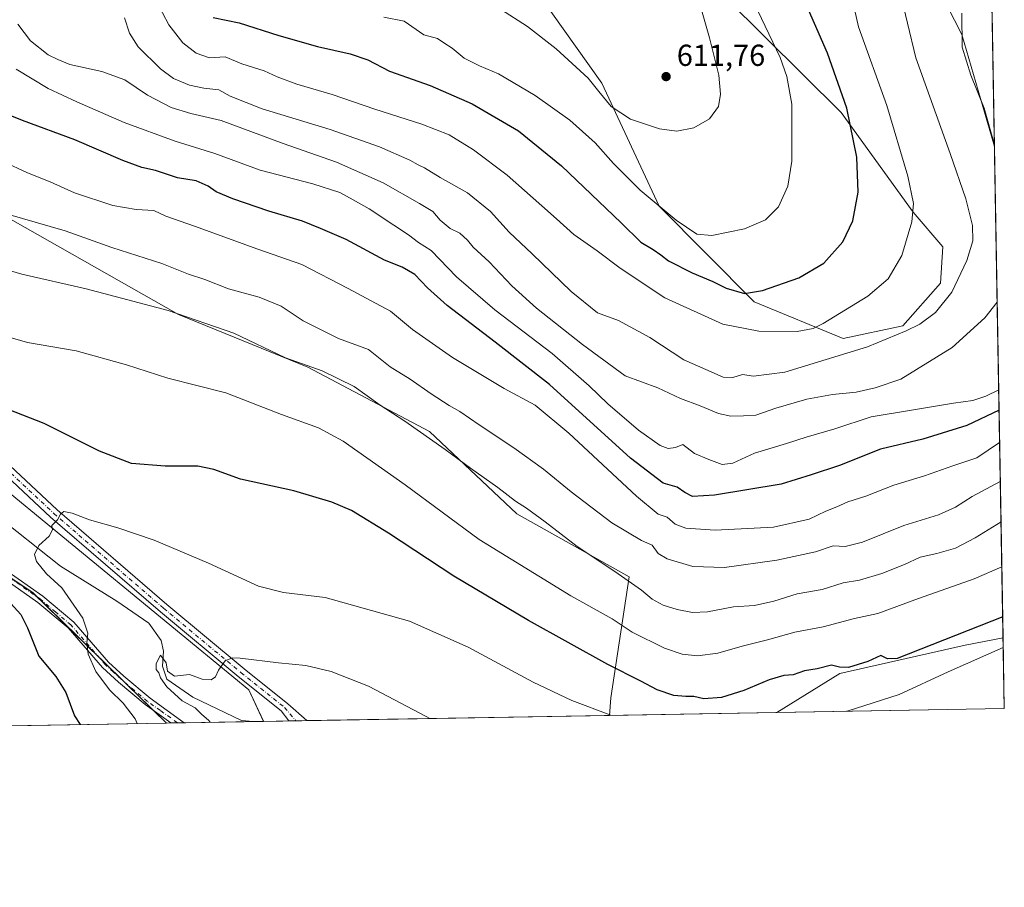
# Model space of a CAD drawing. Units: metres. Extents: x 615745 to 621093, y 4731747 to 4734512.
# Drawn here: x 620768 to 621093, y 4731747 to 4732033 of the extents above; entities that cross this region are included whole.
import ezdxf

# ---------------------------------------------------------------- set-up
doc = ezdxf.new("R2010")
doc.units = ezdxf.units.M
doc.header["$MEASUREMENT"] = 0
doc.linetypes.add('DGN Style 4', pattern=[2.6384748266838614, 1.318413404963828, -0.6592067024819142, 0.001648016756204785, -0.6592067024819142])
for name, color, linetype, lineweight in [('Arbolado forestal CxS', 92, 'Continuous', 0), ('Camino Cxs', 7, 'Continuous', 0), ('Camino eje', 30, 'DGN Style 4', 13), ('Comarca CxS', 21, 'Continuous', 0), ('Comunidad Autónoma CxS', 142, 'Continuous', 0), ('Corriente natural lineal', 142, 'Continuous', 13), ('Cultivos herbáceos CxS', 92, 'Continuous', 0), ('Curva de nivel maestra', 30, 'Continuous', 30), ('Curva de nivel normal', 30, 'Continuous', 0), ('Entidad de ámbito territorial', 7, 'Continuous', 0), ('Entidad de ámbito territorial CxS', 92, 'Continuous', 0), ('Matorral CxS', 135, 'Continuous', 0), ('Municipio', 91, 'Continuous', 13), ('Municipio CxS', 4, 'Continuous', 0), ('Pista no pavimentada Cxs', 111, 'Continuous', 0), ('Pista no pavimentada eje', 91, 'DGN Style 4', 0), ('Provincia CxS', 1, 'Continuous', 0), ('Punto de cota en terreno', 7, 'Continuous', 0), ('Rótulo de punto de cota en terreno', 7, 'Continuous', 0)]:
    doc.layers.add(name, color=color, linetype=linetype, lineweight=lineweight)
doc.styles.add('Style-Arial', font='txt')

# ---------------------------------------------------------------- blocks, each defined once
blk = doc.blocks.new('*U5')
at = {"layer": 'Cultivos herbáceos CxS', "color": 92, "linetype": 'Continuous', "lineweight": 0}
for points in [[(621077.3650000002, 4732683.504000001, 588.2727000000014), (621089.4928000001, 4731991.448100001, 586.1551000000036), (621089.4725000003, 4731991.535499999, 586.1494999999995), (621078.7364999996, 4732028.4647, 585.3852999999945), (621066.4880999997, 4732052.493899999, 588.3962000000029)], [(621001.1580999997, 4732040.360300001, 607.9352999999974), (621038.9369000001, 4732002.7379, 601.6915000000008), (621062.6809, 4731969.911499999, 596.1935999999987), (621072.4945, 4731958.4517, 593.5929999999935), (621071.7494999999, 4731946.4913, 592.9995999999956), (621059.2830999997, 4731932.407500001, 592.3320999999996), (621039.6555000005, 4731928.255700001, 594.3108000000066), (621010.2144999999, 4731940.3347, 600.1062999999995), (620978.9704999998, 4731971.9165, 605.9955000000045), (620960.0153000001, 4732012.429099999, 611.1536000000051), (620935.1023000004, 4732047.6063, 614.2768999999971)]]:
    blk.add_polyline3d(points, dxfattribs=at)
for points in [[(620962.6111000003, 4731803.9, 546.0485000000045), (620848.4149000002, 4731801.9255, 538.6518999999971), (620843.6168999998, 4731812.326099999, 539.7568000000028), (620727.0296999998, 4731908.243100001, 550.7519999999931), (620696.5526999999, 4731943.4133, 555.9168999999965), (620712.3309000004, 4731955.608300001, 557.6233999999968), (620733.4404999996, 4731978.494100001, 564.6701999999932), (620754.2251000004, 4731973.600099999, 566.3016000000061), (620820.4121000003, 4731936.175100001, 560.7994999999937), (620863.0844000002, 4731918.7445, 561.0478000000003), (620903.2467, 4731897.483899999, 561.6126999999979), (620932.0270999996, 4731870.4145, 559.7658999999985), (620969.0173000004, 4731849.601500001, 561.8138000000035), (620962.9704999998, 4731809.708100001, 547.7498999999953)], [(621092.7400000002, 4731806.15, 541.4085999999952), (621017.7065000003, 4731804.852600001, 547.2094999999972), (621038.5253999997, 4731817.663899999, 550.5415999999968), (621079.8552999999, 4731827.056700001, 549.8669999999984), (621092.3312999997, 4731829.4738, 548.9410000000062)]]:
    blk.add_polyline3d(points, close=True, dxfattribs=at)
blk = doc.blocks.new('5PATER')
at = {"layer": 'Punto de cota en terreno', "linetype": 'Continuous', "lineweight": 0}
h = blk.add_hatch(color=51, dxfattribs=at)
edge = h.paths.add_edge_path()
edge.add_ellipse((0, 0), major_axis=(-0.1095731443231308, -0.1110710700762829), ratio=0.9994222409660322, start_angle=0, end_angle=360)

msp = doc.modelspace()

# ---------------------------------------------------------------- linework, layer by layer
at = {"layer": 'Arbolado forestal CxS', "color": 92, "linetype": 'Continuous', "lineweight": 0, "extrusion": (0.2304144675438847, 0.003984029441745227, 0.9730844262734224), "elevation": 162425.1425044977, "flags": 128}
msp.add_lwpolyline([(4720361.449175911, -683493.6010642883), (4720361.449175911, -683366.0361293325)], dxfattribs=at)
at = {"layer": 'Arbolado forestal CxS', "color": 92, "linetype": 'Continuous', "lineweight": 0}
for points in [[(620607.1436999999, 4731952.872500001, 566.1196000000054), (620632.8239000002, 4731937.573100001, 562.721000000005), (620764.4911000002, 4731849.6513, 548.8625999999931), (620772.5308999997, 4731844.281099999, 548.1505000000034), (620816.4852, 4731801.373500001, 543.0222999999969)], [(620764.4911000002, 4731849.6513, 548.8625999999931), (620772.5308999997, 4731844.281099999, 548.1505000000034), (620816.4852999998, 4731801.373400001, 543.0222999999969), (620692.3722999999, 4731799.227399999, 572.4195999999939)]]:
    msp.add_polyline3d(points, dxfattribs=at)
at = {"layer": 'Camino Cxs', "color": 7, "linetype": 'Continuous', "lineweight": 0, "extrusion": (0.2396051562015427, 0.004143401783086666, 0.9708615768189091), "elevation": 168888.1235936088, "flags": 128}
msp.add_lwpolyline([(4720360.104324659, -681940.7135072879), (4720360.10432466, -681936.1383298448)], dxfattribs=at)
at = {"layer": 'Camino Cxs', "color": 7, "linetype": 'Continuous', "lineweight": 0}
for points in [[(620710.3701, 4731881.3301, 556.0157999999938), (620717.7901, 4731880.700099999, 555.4538999999932), (620722.3601000002, 4731878.7301, 555.8401000000014), (620743.2100999998, 4731863.920100001, 553.4795000000013), (620763.5301000001, 4731851.8101, 552.176099999997), (620775.7200999996, 4731843.2501, 553.9633000000031), (620785.9101, 4731834.670100001, 549.698000000004), (620797.3101000005, 4731821.4901, 545.6080999999976), (620802.3601000002, 4731816.8101, 544.7765999999974), (620811.0701000001, 4731809.550100001, 546.6033000000025), (620822.3241999998, 4731801.474400001, 546.0500000000029)], [(620763.5301000001, 4731851.8101, 552.176099999997), (620775.7200999996, 4731843.2501, 553.9633000000031), (620785.9101, 4731834.670100001, 549.698000000004), (620797.3101000005, 4731821.4901, 545.6080999999976), (620802.3601000002, 4731816.8101, 544.7765999999974), (620811.0701000001, 4731809.550100001, 546.6033000000025), (620822.3241999998, 4731801.474300001, 546.0500000000029), (620817.8830000004, 4731801.397600001, 547.1465000000027), (620817.8800999997, 4731801.4001, 547.145399999994), (620809.4401000004, 4731807.450099999, 548.6600999999937), (620800.6101000002, 4731814.8201, 547.8530000000028), (620795.4001000002, 4731819.640100001, 548.7633999999962), (620784.0401, 4731832.770099999, 550.3678999999975), (620774.1001000004, 4731841.1501, 555.7912000000069), (620762.0900999998, 4731849.5801, 552.3401000000014)], [(620817.8830000004, 4731801.397600001, 547.1463999999978), (620817.8800999997, 4731801.4001, 547.145399999994), (620809.4401000004, 4731807.450099999, 548.6600999999937), (620800.6101000002, 4731814.8201, 547.8530000000028), (620795.4001000002, 4731819.640100001, 548.7633999999962), (620784.0401, 4731832.770099999, 550.3678999999975), (620774.1001000004, 4731841.1501, 555.7912000000069), (620762.0900999998, 4731849.5801, 552.3401000000014)]]:
    msp.add_polyline3d(points, dxfattribs=at)
at = {"layer": 'Camino eje', "color": 30, "linetype": 'DGN Style 4', "lineweight": 13}
msp.add_polyline3d([(620820.1039000005, 4731801.436000001, 546.5785000000033), (620814.4751000004, 4731805.475099999, 547.0982999999978), (620810.2550999997, 4731808.5001, 547.4272999999957), (620805.8400999998, 4731812.1851, 546.4305000000022), (620801.4851000002, 4731815.815099999, 546.2712999999932), (620798.9600999998, 4731818.155099999, 546.3730999999971), (620796.3551000003, 4731820.565099999, 547.0715999999958), (620784.9751000004, 4731833.720100001, 549.8603000000003), (620779.8800999997, 4731838.0101, 552.159599999999), (620774.9101, 4731842.200099999, 554.5862000000052), (620762.8101000005, 4731850.6951, 551.9774999999936), (620742.4851000002, 4731862.8101, 552.7793999999994), (620732.1300999997, 4731870.1601, 555.5893000000069), (620721.7050999999, 4731877.565099999, 555.4073000000062), (620719.7451, 4731878.415100001, 555.6845999999932), (620717.4600999998, 4731879.4001, 555.5443999999989), (620714.7050999999, 4731879.630100001, 555.7790999999997), (620710.9951, 4731879.9451, 556.1187999999966), (620710.3201000001, 4731879.640100001, 556.2317999999941)], dxfattribs=at)
at = {"layer": 'Comarca CxS', "color": 21, "linetype": 'Continuous', "lineweight": 0, "flags": 128}
msp.add_lwpolyline([(621052.2000009158, 4734119.509982632), (621092.7400009175, 4731806.149982655), (620816.4359561026, 4731801.372531162), (618394.3734602559, 4731759.493715762)], dxfattribs=at)
at = {"layer": 'Comunidad Autónoma CxS', "color": 142, "linetype": 'Continuous', "lineweight": 0, "flags": 128}
msp.add_lwpolyline([(618394.3734602559, 4731759.493715762), (617681.630000891, 4731747.169982656), (617649.1243549527, 4733655.245625526), (617642.2200008904, 4734060.529982632), (617677.9784731902, 4734061.148471507), (619785.4718619325, 4734097.600286494), (621052.2000009158, 4734119.509982632), (621092.7400009175, 4731806.149982655), (620816.4359561026, 4731801.372531162)], close=True, dxfattribs=at)
at = {"layer": 'Corriente natural lineal', "color": 142, "linetype": 'Continuous', "lineweight": 13}
msp.add_polyline3d([(620759.5871000001, 4731870.466700001, 546.9600999999967), (620781.4801000003, 4731853.107600001, 545.0813999999956), (620800.1248000005, 4731841.543099999, 543.5117000000029), (620810.7082000002, 4731834.267000001, 542.4231), (620814.6769000003, 4731828.6446, 541.6567000000068), (620815.4796000002, 4731825.0965, 541.3549000000058), (620815.2056999998, 4731820.177999999, 541.1545000000042), (620816.5696, 4731815.8694, 540.8859999999986), (620825.1251999997, 4731809.859099999, 540.3231999999989), (620841.1781000001, 4731802.152100001, 539.3714999999938), (620845.0601000005, 4731801.870100001, 538.9140999999945), (620845.0985000003, 4731801.868100001, 538.909599999999)], dxfattribs=at)
at = {"layer": 'Cultivos herbáceos CxS', "color": 92, "linetype": 'Continuous', "lineweight": 0, "extrusion": (-0.0003676399625670748, 0.02097911943870495, 0.9997798464604268), "elevation": 99630.70251065328, "flags": 128}
msp.add_lwpolyline([(-703905.2592823877, -4719750.701986887), (-703905.2592823876, -4719331.168235973)], dxfattribs=at)
at = {"layer": 'Cultivos herbáceos CxS', "color": 92, "linetype": 'Continuous', "lineweight": 0, "extrusion": (0.005384941589151214, -0.3072341011476142, 0.9516187311608043), "elevation": -1449912.446608686, "flags": 128}
msp.add_lwpolyline([(703919.7544738373, 4492017.033668158), (703919.7544738373, 4491992.520297926)], dxfattribs=at)
at = {"layer": 'Cultivos herbáceos CxS', "color": 92, "linetype": 'Continuous', "lineweight": 0, "extrusion": (0.07705771787646007, 0.001332398860153844, 0.9970257433130548), "elevation": 54704.44056661761, "flags": 128}
msp.add_lwpolyline([(4720361.300458467, -700672.9217674689), (4720361.300458467, -700597.6530832993)], dxfattribs=at)
at = {"layer": 'Cultivos herbáceos CxS', "color": 92, "linetype": 'Continuous', "lineweight": 0, "extrusion": (0.01710809767333076, 0.0002960665449054119, 0.9998536019531064), "elevation": 12561.03661208562, "flags": 128}
msp.add_lwpolyline([(4720350.962999354, -702526.4074211498), (4720350.962999355, -702517.9799258945)], dxfattribs=at)
at = {"layer": 'Cultivos herbáceos CxS', "color": 92, "linetype": 'Continuous', "lineweight": 0, "extrusion": (0.05853139915547162, 0.001009508448170026, 0.9982850575890616), "elevation": 41653.99787084312, "flags": 128}
msp.add_lwpolyline([(4720391.935081654, -701129.4779230049), (4720391.935081653, -701127.1427717102)], dxfattribs=at)
at = {"layer": 'Cultivos herbáceos CxS', "color": 92, "linetype": 'Continuous', "lineweight": 0, "extrusion": (0.05925925257013778, 0.001026826318294228, 0.9982420981968957), "elevation": 42187.81394459165, "flags": 128}
msp.add_lwpolyline([(4720335.46744434, -701481.2457339595), (4720335.467444341, -701477.6434618017)], dxfattribs=at)
at = {"layer": 'Cultivos herbáceos CxS', "color": 92, "linetype": 'Continuous', "lineweight": 0, "extrusion": (-0.0787634329171558, -0.001361805303076148, 0.9968924049873293), "elevation": -54808.59099729205, "flags": 128}
msp.add_lwpolyline([(-4720362.075894129, 700529.015314479), (-4720362.075894129, 700428.8442006353)], dxfattribs=at)
at = {"layer": 'Cultivos herbáceos CxS', "color": 92, "linetype": 'Continuous', "lineweight": 0}
for points in [[(621066.4880999997, 4732052.493899999, 588.3962000000029), (621078.7364999996, 4732028.4647, 585.3852999999945), (621089.4725000003, 4731991.535499999, 586.1494999999995), (621089.4928000001, 4731991.448100001, 586.1551000000036)], [(620935.1023000004, 4732047.6063, 614.2768999999971), (620960.0153000001, 4732012.429099999, 611.1536000000051), (620978.9704999998, 4731971.9165, 605.9955000000045), (621010.2144999999, 4731940.3347, 600.1062999999995), (621039.6555000005, 4731928.255700001, 594.3108000000066), (621059.2830999997, 4731932.407500001, 592.3320999999996), (621071.7494999999, 4731946.4913, 592.9995999999956), (621072.4945, 4731958.4517, 593.5929999999935), (621062.6809, 4731969.911499999, 596.1935999999987), (621038.9369000001, 4732002.7379, 601.6915000000008), (621001.1580999997, 4732040.360300001, 607.9352999999974)], [(620962.6111000003, 4731803.9001, 546.0485000000045), (620962.9704999998, 4731809.708100001, 547.7498999999953), (620969.0173000004, 4731849.601500001, 561.8138000000035), (620932.0270999996, 4731870.4145, 559.7658999999985), (620903.2467, 4731897.483899999, 561.6126999999979), (620863.0844000002, 4731918.7445, 561.0478000000003), (620820.4121000003, 4731936.175100001, 560.7994999999937), (620754.2251000004, 4731973.600099999, 566.3016000000061), (620733.4404999996, 4731978.494100001, 564.6701999999932), (620712.3309000004, 4731955.608300001, 557.6233999999968), (620696.5526999999, 4731943.4133, 555.9168999999965), (620727.0296999998, 4731908.243100001, 550.7519999999931), (620843.6168999998, 4731812.326099999, 539.7568000000028), (620848.4148000004, 4731801.925600001, 538.6518999999971)], [(621092.3312999997, 4731829.4738, 548.9410000000062), (621079.8552999999, 4731827.056700001, 549.8669999999984), (621038.5253999997, 4731817.663899999, 550.5415999999968), (621017.7067, 4731804.852700001, 547.2094999999972)]]:
    msp.add_polyline3d(points, dxfattribs=at)
at = {"layer": 'Curva de nivel maestra', "color": 30, "linetype": 'Continuous', "lineweight": 30, "flags": 128}
for points, elevation in [([(620831.8300000001, 4732034.130100001), (620840.4000000004, 4732032.4001), (620853.5300000003, 4732028.1801), (620866.3200000003, 4732024.5001), (620877.0899999999, 4732022.130100001), (620882.8399999999, 4732020.130100001), (620890, 4732016.4001), (620903.3899999997, 4732011.720100001), (620917.2999999998, 4732005.6501), (620932.5599999996, 4731996.700099999), (620946.7599999999, 4731985.2301), (620966.4000000004, 4731966.340100001), (620972.9199999999, 4731959.950099999), (620977, 4731957.620100001), (620979.4699999997, 4731955.8301), (620981.9699999997, 4731953.840100001), (620989.8399999999, 4731949.880100001), (620996.6200000001, 4731947.020099999), (621001.0199999996, 4731944.800100001), (621007.1100000005, 4731943.090100001), (621012.9600000001, 4731944.0101), (621024.9699999997, 4731948.2401), (621033.2000000002, 4731953.090100001), (621039.5099999999, 4731960.0801), (621042.7599999999, 4731967.0801), (621044.5199999996, 4731976.450099999), (621044.0700000003, 4731988.0101), (621040.8399999999, 4732004.2501), (621034.4600000001, 4732022.370100001), (621022.2999999998, 4732050.040100001)], 600), ([(621091.0159, 4731904.531199999), (621080.3499999996, 4731899.550100001), (621065.8799999999, 4731894.9801), (621051.8899999997, 4731891.720100001), (621038.4299999997, 4731886.3301), (621029.0899999999, 4731883.2401), (621019.1600000003, 4731880.120100001), (620997.1699999999, 4731876.5001), (620989.8799999999, 4731876.120100001), (620987.3899999997, 4731877.4301), (620984.8200000003, 4731879.130100001), (620980.2100000001, 4731880.530099999), (620969.5, 4731888.7301), (620942.7800000003, 4731913.040100001), (620924.8899999997, 4731927.0101), (620909.0199999996, 4731939.090100001), (620902.5199999996, 4731944.880100001), (620898.3700000001, 4731949.370100001), (620894.1699999999, 4731951.790100001), (620888.3399999999, 4731954.040100001), (620875.7699999996, 4731960.860099999), (620867.2699999996, 4731964.550100001), (620861.3600000005, 4731966.970100001), (620850.2000000002, 4731970.270099999), (620838.3200000003, 4731974.2601), (620832.9000000004, 4731976.5701), (620830.1900000004, 4731978.520099999), (620826.2300000006, 4731980.270099999), (620820.0700000003, 4731981.2301), (620812.9000000004, 4731983.620100001), (620808.3600000005, 4731984.640100001), (620802.0800000001, 4731986.950099999), (620786.2999999998, 4731993.780099999), (620769.0499999998, 4732000.110099999), (620757.6399999997, 4732004.6801)], 575), ([(621092.2101999996, 4731836.380999999), (621057.3700000001, 4731822.640100001), (621054.2100000001, 4731822.5801), (621052, 4731823.630100001), (621047.7100000001, 4731821.620100001), (621041.3799999999, 4731819.6801), (621038.3799999999, 4731819.7501), (621035.7800000003, 4731820.4901), (621031.04, 4731819.220100001), (621026.8600000005, 4731818.5701), (621023.1200000001, 4731817.300100001), (621020.0800000001, 4731817.0101), (621015.2000000002, 4731815.600099999), (621006.8399999999, 4731812.0701), (620999.5099999999, 4731809.770099999), (620993.6100000005, 4731809.3301), (620990.4000000004, 4731810.120100001), (620987.7000000002, 4731810.0801), (620983.7800000003, 4731810.5001), (620978.29, 4731812.340100001), (620972.8499999996, 4731815.2301), (620962.0300000003, 4731820.640100001), (620935.8499999996, 4731835.1801), (620911.25, 4731849.860099999), (620889.6799999997, 4731864.040100001), (620877.5199999996, 4731871.440099999), (620870.9800000006, 4731874.270099999), (620858.4600000001, 4731877.970100001), (620840.8499999996, 4731881.860099999), (620832.1100000005, 4731885.030099999), (620826.8300000001, 4731886.120100001), (620816.04, 4731886.050100001), (620804.9100000003, 4731886.9301), (620794.3899999997, 4731891.0701), (620776.1699999999, 4731900.1801), (620752.4500000002, 4731909.450099999)], 550), ([(620765.0999999996, 4731840.780099999), (620768.5, 4731837.170100001), (620770.7000000002, 4731832.8201), (620774.3600000005, 4731823.420100001), (620780.0300000003, 4731816.770099999), (620783.3300000001, 4731811.420100001), (620786.1299999999, 4731803.690099999), (620787.9748999998, 4731800.8806)], 550), ([(620787.9748999998, 4731800.8806), (620787.9749999996, 4731800.8804)], 550)]:
    msp.add_lwpolyline(points, dxfattribs=dict(at, elevation=elevation))
at = {"layer": 'Curva de nivel normal', "color": 30, "linetype": 'Continuous', "lineweight": 0, "flags": 128}
for points, elevation in [([(621041.1699999999, 4732046.610099999), (621044.7000000002, 4732031.0601), (621054, 4732005.100099999), (621060.9400000004, 4731981.800100001), (621062.8399999999, 4731972.7401), (621062.29, 4731966.7401), (621058.9199999999, 4731955.5601), (621054.4900000002, 4731947.870100001), (621047.7100000001, 4731942.1501), (621033.0499999998, 4731933.120100001), (621029.7599999999, 4731931.4801), (621024.3899999997, 4731930.5001), (621011.7699999996, 4731930.620100001), (620999.9100000003, 4731932.950099999), (620980.7999999998, 4731941.6601), (620966.0199999996, 4731951.390100001), (620958.4699999997, 4731957.1601), (620950.8399999999, 4731962.5001), (620945.1299999999, 4731967.6801), (620940.2000000002, 4731971.9301), (620928.79, 4731982.110099999), (620917.7400000002, 4731990.4901), (620909.6799999997, 4731995.360099999), (620900.7100000001, 4731998.960100001), (620885.1900000004, 4732003.840100001), (620871.1299999999, 4732008.6801), (620859.5, 4732012.0801), (620852.9800000006, 4732014.5001), (620848.7400000002, 4732016.470100001), (620841.3600000005, 4732018.780099999), (620835.8399999999, 4732021.140100001), (620830.6799999997, 4732020.850099999), (620826.2800000003, 4732022.360099999), (620821.8200000003, 4732025.770099999), (620817.2699999996, 4732031.7401), (620810.9900000002, 4732043.630100001)], 595), ([(621058.0800000001, 4732043.770099999), (621063.5499999998, 4732020.840100001), (621074.8799999999, 4731989.270099999), (621080.0499999998, 4731974.300100001), (621082.2300000006, 4731965.440099999), (621082.4000000004, 4731960.4101), (621080.4299999997, 4731954.0001), (621075.4199999999, 4731943.550100001), (621070.0899999999, 4731936.7501), (621064.8399999999, 4731932.9101), (621060.3499999996, 4731930.7401), (621047.6600000003, 4731925.440099999), (621020.4100000003, 4731917.140100001), (621010, 4731915.7601), (621006.3700000001, 4731916.290100001), (621003.2400000002, 4731915.3301), (621000.0599999996, 4731915.4301), (620994.3200000003, 4731918.020099999), (620987.1100000005, 4731921.140100001), (620975.8499999996, 4731928.540100001), (620965.5700000003, 4731934.200099999), (620958.6299999999, 4731936.6601), (620949.9600000001, 4731943.7301), (620937.0700000003, 4731956.170100001), (620929.4900000002, 4731963.3201), (620923.2699999996, 4731970.0601), (620915.7000000002, 4731976.220100001), (620906.7000000002, 4731981.380100001), (620901.5499999998, 4731984.5601), (620899.5, 4731985.520099999), (620896.7599999999, 4731987.100099999), (620886.75, 4731991.4301), (620870.4900000002, 4731997.1601), (620848, 4732003.9901), (620837.4600000001, 4732008.120100001), (620833.7400000002, 4732010.2501), (620828.7400000002, 4732010.790100001), (620824.04, 4732011.7501), (620818.8399999999, 4732014.0001), (620814.5199999996, 4732017.1801), (620807.1299999999, 4732024.4801), (620804.2300000006, 4732028.9901), (620802.6399999997, 4732033.9901)], 590.0000000000001), ([(621007.7199999997, 4732044.220100001), (621018.8200000003, 4732020.920100001), (621020.9900000002, 4732014.700099999), (621022.6299999999, 4732005.4901), (621022.7000000002, 4731986.7401), (621021.3399999999, 4731978.520099999), (621018.2599999999, 4731971.6801), (621014.0499999998, 4731967.4101), (621007.0499999998, 4731964.4001), (620996.3300000001, 4731962.2501), (620991.4000000004, 4731962.6601), (620984.5599999996, 4731967.2501), (620972.6399999997, 4731977.1801), (620963.8499999996, 4731985.9801), (620957.8200000003, 4731992.800100001), (620949.5300000003, 4732000.2301), (620938.0099999999, 4732008.360099999), (620925.9800000006, 4732015.520099999), (620919.7300000006, 4732018.130100001), (620914.6600000003, 4732020.690099999), (620910.6500000004, 4732024.0001), (620907.8799999999, 4732025.720100001), (620905.8300000001, 4732027.140100001), (620901.3799999999, 4732028.370100001), (620894.8399999999, 4732032.850099999), (620888.1500000004, 4732034.2401)], 605), ([(620991.3799999999, 4732042.1501), (620995.5700000003, 4732027.4301), (620998.5599999996, 4732015.130100001), (620999.1600000003, 4732008.8301), (620998.4800000006, 4732004.7601), (620995.5, 4732000.670100001), (620990.3099999996, 4731997.7601), (620984.7199999997, 4731996.610099999), (620979.0599999996, 4731997.4101), (620969.5199999996, 4732000.520099999), (620963.1399999997, 4732004.7401), (620958.9900000002, 4732009.700099999), (620955.54, 4732014.090100001), (620944.9800000006, 4732023.800100001), (620935.5, 4732031.1801), (620926.5999999996, 4732036.890100001)], 610), ([(621089.4822000006, 4731992.054500001), (621086.0599999996, 4732004.1501), (621081.7199999997, 4732015.0601), (621078.8899999997, 4732024.280099999), (621078.7800000003, 4732035.550100001)], 585), ([(620767.4699999997, 4732031.940099999), (620771.6299999999, 4732026.460100001), (620777.5099999999, 4732021.840100001), (620780.6200000001, 4732020.220100001), (620784.6399999997, 4732018.5601), (620795.1200000001, 4732016.270099999), (620802.7000000002, 4732013.5601), (620810.2199999997, 4732008.450099999), (620818.0099999999, 4732004.380100001), (620824.5300000003, 4732002.460100001), (620834.54, 4732000.100099999), (620854.9800000006, 4731992.5801), (620872.5499999998, 4731986.350099999), (620887.9699999997, 4731979.5601), (620899.8799999999, 4731972.780099999), (620904.3099999996, 4731970.120100001), (620906.6900000004, 4731967.220100001), (620910, 4731964.4801), (620913.2300000006, 4731962.970100001), (620915.7199999997, 4731960.630100001), (620917.5599999996, 4731958.3101), (620922.8300000001, 4731953.540100001), (620930.3099999996, 4731945.5601), (620938.4600000001, 4731938.2501), (620953.6900000004, 4731926.2301), (620967.7199999997, 4731915.860099999), (620978.4900000002, 4731911.9801), (620985.9199999999, 4731908.440099999), (620992.4400000004, 4731905.9901), (620998.5099999999, 4731903.520099999), (621002.5800000001, 4731902.6501), (621006.7000000002, 4731902.7401), (621010.79, 4731902.9101), (621017.3799999999, 4731905.2301), (621027.6399999997, 4731908.2401), (621036.0700000003, 4731909.780099999), (621043.9199999999, 4731910.550100001), (621050.1699999999, 4731911.960100001), (621058.6600000003, 4731914.8201), (621075.5599999996, 4731925.200099999), (621086.3499999996, 4731935.020099999), (621090.3915999997, 4731940.160800001)], 585), ([(621090.898, 4731911.2608), (621086.7000000002, 4731909.170100001), (621082.3700000001, 4731907.790100001), (621076.04, 4731906.870100001), (621061.5, 4731904.520099999), (621048.8499999996, 4731902.420100001), (621036.8300000001, 4731898.370100001), (621027.3799999999, 4731895.720100001), (621020.8700000001, 4731893.600099999), (621010.3799999999, 4731890.340100001), (621003.2599999999, 4731887.0601), (620999.75, 4731886.610099999), (620995.3200000003, 4731888.270099999), (620990.5499999998, 4731890.290100001), (620986.7400000002, 4731893.210100001), (620984.29, 4731892.280099999), (620981.9500000002, 4731891.890100001), (620979.2599999999, 4731892.960100001), (620972.0700000003, 4731898.0001), (620961.9800000006, 4731906.620100001), (620955.8799999999, 4731912.6501), (620943.6200000001, 4731923.3201), (620924.7199999997, 4731937.700099999), (620912.0599999996, 4731948.5601), (620903.7199999997, 4731957.200099999), (620899.5300000003, 4731959.9001), (620896.25, 4731962.390100001), (620891.4000000004, 4731965.550100001), (620883.3099999996, 4731971.020099999), (620878.04, 4731973.960100001), (620873.6699999999, 4731976.350099999), (620864.7100000001, 4731979.220100001), (620847.4000000004, 4731983.7501), (620832.3899999997, 4731989.280099999), (620819.3200000003, 4731993.360099999), (620802.5499999998, 4731999.5001), (620786.9600000001, 4732006.3201), (620777.4100000003, 4732010.640100001), (620766.9199999999, 4732017.0701)], 580), ([(621091.2028999999, 4731893.863100001), (621083.6699999999, 4731888.880100001), (621075.7800000003, 4731886.2301), (621066.4600000001, 4731882.920100001), (621056.2599999999, 4731879.850099999), (621047.0800000001, 4731876.2301), (621041.1799999997, 4731874.3101), (621037.4699999997, 4731872.640100001), (621033.8799999999, 4731871.2401), (621028.3799999999, 4731868.670100001), (621016.6299999999, 4731866.030099999), (620997.3700000001, 4731864.940099999), (620987.7400000002, 4731865.600099999), (620984.2599999999, 4731866.9901), (620981.5499999998, 4731869.2401), (620978.5999999996, 4731870.2301), (620971.4900000002, 4731876.170100001), (620949.1500000004, 4731897.020099999), (620938.0999999996, 4731906.2501), (620927.7999999998, 4731911.770099999), (620910.7800000003, 4731921.960100001), (620897.6100000005, 4731931.170100001), (620890.3700000001, 4731937.280099999), (620883.9400000004, 4731940.630100001), (620876.3700000001, 4731944.7401), (620861.1200000001, 4731952.670100001), (620846.6500000004, 4731957.700099999), (620825.7400000002, 4731965.2401), (620816.2100000001, 4731968.520099999), (620812.2599999999, 4731970.450099999), (620806.5, 4731970.7401), (620798.7599999999, 4731972.040100001), (620786.1600000003, 4731976.2401), (620778.1500000004, 4731979.850099999), (620770.6500000004, 4731982.840100001), (620762.6799999997, 4731986.5801)], 570), ([(621091.4274000004, 4731881.054300001), (621082.1600000003, 4731876.100099999), (621076.6500000004, 4731872.5801), (621071.0499999998, 4731870.0601), (621059.6200000001, 4731866.4901), (621045.9900000002, 4731860.9801), (621040.2800000003, 4731859.5801), (621036.29, 4731859.860099999), (621030.4699999997, 4731857.870100001), (621017.7199999997, 4731855.0601), (621000.5, 4731852.690099999), (620990.0199999996, 4731853.020099999), (620981.5199999996, 4731855.5601), (620978.5999999996, 4731857.3101), (620976.5999999996, 4731860.0001), (620973.0800000001, 4731861.540100001), (620963.3300000001, 4731867.390100001), (620949.8799999999, 4731877.590100001), (620940.7599999999, 4731885.130100001), (620931.0499999998, 4731892.110099999), (620919.5800000001, 4731899.700099999), (620913.2400000002, 4731904.130100001), (620909.6799999997, 4731906.100099999), (620903.7300000006, 4731909.9301), (620896.7800000003, 4731914.800100001), (620890.1799999997, 4731918.870100001), (620883.04, 4731924.620100001), (620873.1600000003, 4731928.2401), (620861.54, 4731934.040100001), (620854.2999999998, 4731938.920100001), (620847.0499999998, 4731941.880100001), (620836.9500000002, 4731944.600099999), (620829.0700000003, 4731947.720100001), (620823.79, 4731949.4301), (620814.9400000004, 4731952.960100001), (620798.5099999999, 4731958.280099999), (620783.1100000005, 4731963.720100001), (620754.8200000003, 4731971.9001)], 565), ([(621091.6606999999, 4731867.736600001), (621083.1299999999, 4731862.440099999), (621076.6600000003, 4731859.0001), (621070.5199999996, 4731857.3101), (621064.9699999997, 4731856.110099999), (621059.7800000003, 4731853.6801), (621052.3799999999, 4731850.670100001), (621045.0099999999, 4731848.540100001), (621039.6500000004, 4731847.6501), (621032.6600000003, 4731845.380100001), (621024.4100000003, 4731843.940099999), (621016.7000000002, 4731841.5601), (621010.3499999996, 4731840.120100001), (621003.4699999997, 4731839.7501), (620994.8499999996, 4731838.090100001), (620989.9699999997, 4731837.8101), (620984.8600000005, 4731838.770099999), (620980.2699999996, 4731840.270099999), (620976.6799999997, 4731842.2401), (620973.1600000003, 4731845.1601), (620964.2999999998, 4731851.340100001), (620951.8499999996, 4731859.5601), (620941.3499999996, 4731867.7301), (620935.2199999997, 4731872.2601), (620931.5199999996, 4731874.5601), (620925.7400000002, 4731879.110099999), (620916.7000000002, 4731885.4001), (620908.4000000004, 4731891.630100001), (620895.0999999996, 4731900.940099999), (620886.9900000002, 4731906.220100001), (620878.3099999996, 4731912.3301), (620867.8200000003, 4731917.5601), (620855.6699999999, 4731921.840100001), (620838.7400000002, 4731929.9801), (620817.0800000001, 4731937.4001), (620789.9400000004, 4731944.640100001), (620768.7400000002, 4731949.4101), (620737.2999999998, 4731958.630100001)], 560.0000000000001), ([(621091.9205999998, 4731852.908399999), (621082.8499999996, 4731848.880100001), (621064.4400000004, 4731842.4301), (621051.0300000003, 4731837.460100001), (621043.3200000003, 4731835.840100001), (621033.0099999999, 4731833.0801), (621023.6299999999, 4731831.350099999), (621014.6500000004, 4731828.800100001), (621006.3200000003, 4731826.770099999), (620998.2400000002, 4731824.380100001), (620991.6100000005, 4731823.5801), (620986.5499999998, 4731824.100099999), (620980.7199999997, 4731826.110099999), (620970.0599999996, 4731831.360099999), (620963.3899999997, 4731835.690099999), (620949.79, 4731843.280099999), (620919.5800000001, 4731861.9301), (620895.2199999997, 4731879.920100001), (620874.7000000002, 4731894.390100001), (620866.6200000001, 4731898.790100001), (620854.4500000002, 4731903.1801), (620836.04, 4731910.290100001), (620816.8799999999, 4731915.1501), (620803.2400000002, 4731919.540100001), (620786.6799999997, 4731924.1801), (620770.5999999996, 4731926.9301), (620757.2300000006, 4731930.800100001)], 555), ([(620962.9607999995, 4731803.905999999), (620950.1200000001, 4731808.780099999), (620937.3799999999, 4731814.8101), (620915.9500000002, 4731826.4101), (620896.5599999996, 4731834.920100001), (620868.7800000003, 4731842.8101), (620855.0999999996, 4731844.460100001), (620846.8399999999, 4731846.5001), (620830.29, 4731854.0801), (620812.4600000001, 4731861.640100001), (620800.4900000002, 4731865.7401), (620791.1200000001, 4731868.380100001), (620785.4000000004, 4731870.590100001), (620782.6699999999, 4731871.1601), (620781.54, 4731870.2601), (620780.54, 4731868.4301), (620778.6799999997, 4731866.5601), (620778.8399999999, 4731865.0601), (620777.7800000003, 4731862.9901), (620774.4299999997, 4731859.9001), (620772.9800000006, 4731856.9901), (620773.5899999999, 4731854.600099999), (620776.9400000004, 4731850.600099999), (620782.0099999999, 4731845.970100001), (620788.8700000001, 4731836.0101), (620790.5800000001, 4731831.040100001), (620790.2599999999, 4731827.870100001), (620790.5999999996, 4731824.040100001), (620793.2300000006, 4731818.3301), (620797.7000000002, 4731812.3201), (620802.2100000001, 4731807.9101), (620806.1100000005, 4731802.800100001), (620806.8174999999, 4731801.2062)], 545), ([(621092.3876, 4731826.259), (621074.2400000002, 4731818.2401), (621058.0999999996, 4731810.8201), (621040.9299999997, 4731805.290100001), (621040.7249999996, 4731805.250600001)], 545), ([(620903.3130000001, 4731802.874700001), (620902.1500000004, 4731803.540100001), (620883.0700000003, 4731813.4901), (620870.8200000003, 4731818.340100001), (620862.4800000006, 4731820.3101), (620853.3700000001, 4731821.2401), (620840.7300000006, 4731822.770099999), (620838.2599999999, 4731822.850099999), (620835.8799999999, 4731821.9101), (620833.6399999997, 4731818.7601), (620832.6900000004, 4731816.620100001), (620831.2000000002, 4731815.640100001), (620828.2599999999, 4731815.860099999), (620824.0800000001, 4731817.370100001), (620819.0800000001, 4731816.780099999), (620816.8499999996, 4731818.4301), (620816.3700000001, 4731821.200099999), (620814.5499999998, 4731823.7601), (620813.0999999996, 4731820.9901), (620813.0899999999, 4731819.040100001), (620813.9100000003, 4731817.950099999), (620814.5099999999, 4731816.280099999), (620816.5899999999, 4731813.3101), (620821.6600000003, 4731808.700099999), (620825.9199999999, 4731806.340100001), (620828.1399999997, 4731804.170100001), (620830.3300000001, 4731802.300100001), (620830.9278999995, 4731801.6231)], 540)]:
    msp.add_lwpolyline(points, dxfattribs=dict(at, elevation=elevation))
at = {"layer": 'Entidad de ámbito territorial', "color": 7, "linetype": 'Continuous', "lineweight": 0, "flags": 128}
msp.add_lwpolyline([(620816.4359561031, 4731801.372531161), (620772.5300000014, 4731844.242000001), (620764.4870000007, 4731849.613000001)], dxfattribs=at)
at = {"layer": 'Entidad de ámbito territorial CxS', "color": 92, "linetype": 'Continuous', "lineweight": 0, "flags": 128}
msp.add_lwpolyline([(621052.2000009158, 4734119.509982632), (621092.7400009175, 4731806.149982655), (620816.4359561026, 4731801.372531162), (620772.5300000008, 4731844.242000001), (620764.4870000001, 4731849.613)], dxfattribs=at)
at = {"layer": 'Matorral CxS', "color": 135, "linetype": 'Continuous', "lineweight": 0, "extrusion": (0.003922861036463508, -0.2238515661324068, 0.9746153536146235), "elevation": -1056255.973051211, "flags": 128}
msp.add_lwpolyline([(703906.6548347663, 4600688.46012036), (703906.6548347662, 4600522.241551184)], dxfattribs=at)
at = {"layer": 'Matorral CxS', "color": 135, "linetype": 'Continuous', "lineweight": 0, "extrusion": (-0.021061567696652, -0.0003641547099013601, 0.9997781142621129), "elevation": -14255.62740555523, "flags": 128}
msp.add_lwpolyline([(-4720361.94018371, 702581.2301377063), (-4720361.94018371, 702526.114273666)], dxfattribs=at)
at = {"layer": 'Matorral CxS', "color": 135, "linetype": 'Continuous', "lineweight": 0, "extrusion": (0.2402101251139944, 0.004158738751017478, 0.9707120070776502), "elevation": 169331.8496801907, "flags": 128}
msp.add_lwpolyline([(4720345.848428937, -681924.7763376842), (4720345.848428937, -681923.3361479464)], dxfattribs=at)
at = {"layer": 'Matorral CxS', "color": 135, "linetype": 'Continuous', "lineweight": 0, "extrusion": (0.2079069798345297, 0.003594771500429157, 0.9781419965188818), "elevation": 146612.9304689395, "flags": 128}
msp.add_lwpolyline([(4720361.744878205, -687060.6750740276), (4720361.744878205, -687058.4042054251)], dxfattribs=at)
at = {"layer": 'Matorral CxS', "color": 135, "linetype": 'Continuous', "lineweight": 0, "extrusion": (0.2058524778398618, 0.003560210400291365, 0.9785765592272763), "elevation": 145174.1536856109, "flags": 128}
msp.add_lwpolyline([(4720358.463291788, -687390.9280528392), (4720358.463291788, -687388.6588057203)], dxfattribs=at)
at = {"layer": 'Matorral CxS', "color": 135, "linetype": 'Continuous', "lineweight": 0, "extrusion": (0.1231668894326248, 0.002129199022140427, 0.9923836878239263), "elevation": 87077.3125961923, "flags": 128}
msp.add_lwpolyline([(4720363.979747498, -697122.1456236397), (4720363.979747498, -697099.1932081658)], dxfattribs=at)
at = {"layer": 'Matorral CxS', "color": 135, "linetype": 'Continuous', "lineweight": 0, "extrusion": (0.07744583506965715, 0.001338051044628864, 0.9969956631047927), "elevation": 54950.55006108498, "flags": 128}
msp.add_lwpolyline([(4720370.901470956, -700343.8407262024), (4720370.901470956, -700340.5137358456)], dxfattribs=at)
at = {"layer": 'Matorral CxS', "color": 135, "linetype": 'Continuous', "lineweight": 0}
for points in [[(621066.4880999997, 4732052.493899999, 588.3962000000029), (621078.7364999996, 4732028.4647, 585.3852999999945), (621089.4725000003, 4731991.535499999, 586.1494999999995), (621089.4928000001, 4731991.448100001, 586.1551000000036), (621092.3312999997, 4731829.4738, 548.9410000000062), (621079.8552999999, 4731827.056700001, 549.8669999999984), (621038.5253999997, 4731817.663899999, 550.5415999999968), (621017.7065000003, 4731804.852600001, 547.2094999999972), (620962.6111000003, 4731803.9, 546.0485000000045), (620962.9704999998, 4731809.708100001, 547.7498999999953), (620969.0173000004, 4731849.601500001, 561.8138000000035), (620932.0270999996, 4731870.4145, 559.7658999999985), (620903.2467, 4731897.483899999, 561.6126999999979), (620863.0844000002, 4731918.7445, 561.0478000000003), (620820.4121000003, 4731936.175100001, 560.7994999999937), (620754.2251000004, 4731973.600099999, 566.3016000000061)], [(621066.4880999997, 4732052.493899999, 588.3962000000029), (621078.7364999996, 4732028.4647, 585.3852999999945), (621089.4725000003, 4731991.535499999, 586.1494999999995), (621089.4928000001, 4731991.448100001, 586.1551000000036)], [(620935.1023000004, 4732047.6063, 614.2768999999971), (620960.0153000001, 4732012.429099999, 611.1536000000051), (620978.9704999998, 4731971.9165, 605.9955000000045), (621010.2144999999, 4731940.3347, 600.1062999999995), (621039.6555000005, 4731928.255700001, 594.3108000000066), (621059.2830999997, 4731932.407500001, 592.3320999999996), (621071.7494999999, 4731946.4913, 592.9995999999956), (621072.4945, 4731958.4517, 593.5929999999935), (621062.6809, 4731969.911499999, 596.1935999999987), (621038.9369000001, 4732002.7379, 601.6915000000008), (621001.1580999997, 4732040.360300001, 607.9352999999974)], [(620935.1023000004, 4732047.6063, 614.2768999999971), (620960.0153000001, 4732012.429099999, 611.1536000000051), (620978.9704999998, 4731971.9165, 605.9955000000045), (621010.2144999999, 4731940.3347, 600.1062999999995), (621039.6555000005, 4731928.255700001, 594.3108000000066), (621059.2830999997, 4731932.407500001, 592.3320999999996), (621071.7494999999, 4731946.4913, 592.9995999999956), (621072.4945, 4731958.4517, 593.5929999999935), (621062.6809, 4731969.911499999, 596.1935999999987), (621038.9369000001, 4732002.7379, 601.6915000000008), (621001.1580999997, 4732040.360300001, 607.9352999999974)], [(620962.6111000003, 4731803.9001, 546.0485000000045), (620962.9704999998, 4731809.708100001, 547.7498999999953), (620969.0173000004, 4731849.601500001, 561.8138000000035), (620932.0270999996, 4731870.4145, 559.7658999999985), (620903.2467, 4731897.483899999, 561.6126999999979), (620863.0844000002, 4731918.7445, 561.0478000000003), (620820.4121000003, 4731936.175100001, 560.7994999999937), (620754.2251000004, 4731973.600099999, 566.3016000000061), (620733.4404999996, 4731978.494100001, 564.6701999999932), (620712.3309000004, 4731955.608300001, 557.6233999999968), (620696.5526999999, 4731943.4133, 555.9168999999965), (620727.0296999998, 4731908.243100001, 550.7519999999931), (620843.6168999998, 4731812.326099999, 539.7568000000028), (620848.4148000004, 4731801.925600001, 538.6518999999971)], [(620607.1436999999, 4731952.872500001, 566.1196000000054), (620632.8239000002, 4731937.573100001, 562.721000000005), (620764.4911000002, 4731849.6513, 548.8625999999931), (620772.5308999997, 4731844.281099999, 548.1505000000034), (620816.4852, 4731801.373500001, 543.0222999999969)], [(620727.0296999998, 4731908.243100001, 550.7519999999931), (620843.6168999998, 4731812.326099999, 539.7568000000028), (620848.4149000002, 4731801.9255, 538.6518999999971), (620816.4852999998, 4731801.373400001, 543.0222999999969), (620772.5308999997, 4731844.281099999, 548.1505000000034), (620764.4911000002, 4731849.6513, 548.8625999999931)], [(621092.3312999997, 4731829.4738, 548.9410000000062), (621079.8552999999, 4731827.056700001, 549.8669999999984), (621038.5253999997, 4731817.663899999, 550.5415999999968), (621017.7067, 4731804.852700001, 547.2094999999972)]]:
    msp.add_polyline3d(points, dxfattribs=at)
at = {"layer": 'Municipio', "color": 91, "linetype": 'Continuous', "lineweight": 13, "flags": 128}
msp.add_lwpolyline([(620816.4359561031, 4731801.372531161), (620772.5300000014, 4731844.242000001), (620764.4870000007, 4731849.613000001)], dxfattribs=at)
msp.add_lwpolyline([(620816.4359561031, 4731801.372531161), (620772.5300000014, 4731844.242000001), (620764.4870000007, 4731849.613000001)], dxfattribs=at)
at = {"layer": 'Municipio CxS', "color": 4, "linetype": 'Continuous', "lineweight": 0, "flags": 128}
for points in [[(621052.2000009158, 4734119.509982632), (621092.7400009175, 4731806.149982655), (620816.4359561026, 4731801.372531162), (620772.5300000008, 4731844.242000001), (620764.4870000001, 4731849.613)], [(620764.4870000001, 4731849.613), (620772.5300000008, 4731844.242000001), (620816.4359561026, 4731801.372531162), (618394.3734602559, 4731759.493715762)]]:
    msp.add_lwpolyline(points, dxfattribs=at)
at = {"layer": 'Pista no pavimentada Cxs', "color": 111, "linetype": 'Continuous', "lineweight": 0, "extrusion": (0.0785690675607128, 0.001358936479624045, 0.9969077464411061), "elevation": 55747.19547248039, "flags": 128}
msp.add_lwpolyline([(4720357.680142573, -700384.3919989994), (4720357.680142573, -700378.4465277375)], dxfattribs=at)
at = {"layer": 'Pista no pavimentada Cxs', "color": 111, "linetype": 'Continuous', "lineweight": 0}
msp.add_polyline3d([(620862.7660999997, 4731802.173599999, 538.0320000000065), (620856.8399, 4731802.0711, 538.499299999996), (620854.2565000001, 4731805.373299999, 538.9900999999954), (620840.0733000003, 4731816.719699999, 540.4257999999973), (620814.4912999999, 4731838.011700001, 543.5337000000001), (620778.2615, 4731869.315300001, 546.6524000000063), (620742.0198999997, 4731903.172700001, 550.7905000000028), (620706.7569000004, 4731938.9123, 554.8610999999946), (620672.7790999999, 4731973.048900001, 560.472099999999), (620638.7867000002, 4732008.152899999, 566.5222000000067), (620616.5824999996, 4732032.1019, 569.5696999999927), (620602.1243000003, 4732045.938300001, 571.289499999999), (620594.8623000003, 4732048.207699999, 571.7387000000017), (620595.8167000003, 4732051.2621, 572.0981999999931), (620603.7947000006, 4732048.7689, 572.0038000000059), (620618.8640999999, 4732034.3477, 569.838499999998), (620641.1096999999, 4732010.3541, 567.0470000000059), (620675.0626999997, 4731975.2907, 560.882500000007), (620709.0299000005, 4731941.1647, 554.7250000000058), (620744.2521000003, 4731905.466499999, 550.2393000000011), (620780.4007000001, 4731871.6961, 546.0843000000023), (620816.5610999997, 4731840.452299999, 543.0069999999978), (620842.0965, 4731819.199100001, 540.311400000006), (620856.4885, 4731807.685699999, 538.6670000000013)], close=True, dxfattribs=at)
msp.add_polyline3d([(620856.8399, 4731802.0712, 538.4992000000057), (620854.2565000001, 4731805.373299999, 538.9900999999954), (620840.0733000003, 4731816.719699999, 540.4257999999973), (620814.4912999999, 4731838.011700001, 543.5337000000001), (620778.2615, 4731869.315300001, 546.6524000000063), (620742.0198999997, 4731903.172700001, 550.7905000000028), (620706.7569000004, 4731938.9123, 554.8610999999946), (620672.7790999999, 4731973.048900001, 560.472099999999), (620638.7867000002, 4732008.152899999, 566.5222000000067), (620616.5824999996, 4732032.1019, 569.5696999999927), (620602.1243000003, 4732045.938300001, 571.289499999999), (620594.8623000003, 4732048.207699999, 571.7387000000017), (620595.8167000003, 4732051.2621, 572.0981999999931), (620603.7947000006, 4732048.7689, 572.0038000000059), (620618.8640999999, 4732034.3477, 569.838499999998), (620641.1096999999, 4732010.3541, 567.0470000000059), (620675.0626999997, 4731975.2907, 560.882500000007), (620709.0299000005, 4731941.1647, 554.7250000000058), (620744.2521000003, 4731905.466499999, 550.2393000000011), (620780.4007000001, 4731871.6961, 546.0843000000023), (620816.5610999997, 4731840.452299999, 543.0069999999978), (620842.0965, 4731819.199100001, 540.311400000006), (620856.4885, 4731807.685699999, 538.6670000000013), (620862.7660999997, 4731802.173699999, 538.0320000000065)], dxfattribs=at)
at = {"layer": 'Pista no pavimentada eje', "color": 91, "linetype": 'DGN Style 4', "lineweight": 0}
msp.add_polyline3d([(620595.3394999999, 4732049.7349, 571.9106000000029), (620602.9594999999, 4732047.353700001, 571.4943000000058), (620617.7232999997, 4732033.2249, 569.6092000000062), (620639.9483000003, 4732009.253500001, 566.7636000000057), (620673.9209000003, 4731974.169700001, 560.6389000000054), (620707.8932999996, 4731940.0385, 554.7354999999952), (620743.1359000001, 4731904.319700001, 550.4421000000002), (620779.3311000001, 4731870.505700001, 546.320000000007), (620815.5261000004, 4731839.231899999, 543.2482000000019), (620841.0849000001, 4731817.9595, 540.2973000000056), (620855.3724999996, 4731806.5295, 538.7899999999936), (620859.1706999998, 4731802.111400001, 538.2436000000016)], dxfattribs=at)
at = {"layer": 'Provincia CxS', "color": 1, "linetype": 'Continuous', "lineweight": 0, "flags": 128}
msp.add_lwpolyline([(618394.3734602559, 4731759.493715762), (617681.630000891, 4731747.169982656), (617649.1243549527, 4733655.245625526), (617642.2200008904, 4734060.529982632), (617677.9784731902, 4734061.148471507), (619785.4718619325, 4734097.600286494), (621052.2000009158, 4734119.509982632), (621092.7400009175, 4731806.149982655), (620816.4359561026, 4731801.372531162)], close=True, dxfattribs=at)

# ---------------------------------------------------------------- block references
at = {"layer": 'Cultivos herbáceos CxS', "color": 92, "linetype": 'Continuous', "lineweight": 0}
msp.add_blockref('*U5', (0, 0), dxfattribs=at)
at = {"layer": 'Punto de cota en terreno', "color": 7, "linetype": 'Continuous', "lineweight": 0, "xscale": 10, "yscale": 10, "zscale": 10}
msp.add_blockref('5PATER', (620981.2199999997, 4732014.609999999, 611.7599999999948), dxfattribs=at)

# ---------------------------------------------------------------- texts
at = {"layer": 'Rótulo de punto de cota en terreno', "color": 7, "linetype": 'Continuous', "lineweight": 0, "style": 'Style-Arial'}
msp.add_text('611,76', height=7.000000000000002, dxfattribs=at).set_placement((620984.7478, 4732018.137800001))

doc.saveas('drawing.dxf')
